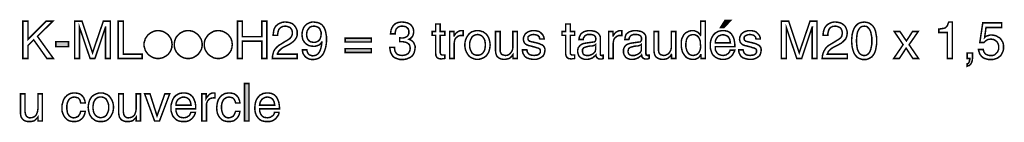
# Model space of a CAD drawing. Extents: x -2.9 to 2.89, y -4.33 to 4.33.
# Drawn here: x -0.03 to 1.95, y -1.82 to -1.61 of the extents above; entities that cross this region are included whole.
import ezdxf

# ---------------------------------------------------------------- set-up
doc = ezdxf.new("R2010")
doc.units = 0
doc.header["$LTSCALE"] = 0.000394
doc.layers.add('PLAN_1', color=7, linetype='CONTINUOUS')

msp = doc.modelspace()

# ---------------------------------------------------------------- linework, layer by layer
at = {"layer": 'PLAN_1', "linetype": 'CONTINUOUS', "const_width": 0.003}
for points in [[(-0.010433, -1.692472), (-0.020705, -1.692472), (-0.020705, -1.617858), (-0.010433, -1.617858), (-0.010433, -1.654087), (0.025795, -1.617858), (0.039311, -1.617858), (0.008492, -1.648138), (0.040394, -1.692472), (0.027417, -1.692472), (0.000921, -1.655165), (-0.010433, -1.66652), (-0.010433, -1.692472)], [(0.144744, -1.692472), (0.144744, -1.648677), (0.144744, -1.647598), (0.144744, -1.645433), (0.144744, -1.643272), (0.144744, -1.64111), (0.144744, -1.638406), (0.145287, -1.635701), (0.145287, -1.632457), (0.145287, -1.629756), (0.144744, -1.629756), (0.123657, -1.692472), (0.113925, -1.692472), (0.092839, -1.630295), (0.092839, -1.632457), (0.092839, -1.635701), (0.092839, -1.638406), (0.092839, -1.64111), (0.092839, -1.643811), (0.092839, -1.645433), (0.092839, -1.647598), (0.092839, -1.648677), (0.092839, -1.692472), (0.083106, -1.692472), (0.083106, -1.617858), (0.097705, -1.617858), (0.118791, -1.681118), (0.140421, -1.617858), (0.154476, -1.617858), (0.154476, -1.692472), (0.144744, -1.692472)], [(0.180429, -1.683823), (0.21828, -1.683823), (0.21828, -1.692472), (0.170157, -1.692472), (0.170157, -1.617858), (0.180429, -1.617858), (0.180429, -1.683823)], [(0.457803, -1.617858), (0.468075, -1.617858), (0.468075, -1.692472), (0.457803, -1.692472), (0.457803, -1.65787), (0.418874, -1.65787), (0.418874, -1.692472), (0.409142, -1.692472), (0.409142, -1.617858), (0.418874, -1.617858), (0.418874, -1.648677), (0.457803, -1.648677), (0.457803, -1.617858)], [(1.346154, -1.692472), (1.3375, -1.692472), (1.3375, -1.684906), (1.336961, -1.684906), (1.335339, -1.687606), (1.333717, -1.689772), (1.332094, -1.691394), (1.329933, -1.692472), (1.327768, -1.693555), (1.325606, -1.694094), (1.323445, -1.694094), (1.321823, -1.694094), (1.318579, -1.694094), (1.315335, -1.693555), (1.31263, -1.692472), (1.309925, -1.691394), (1.307764, -1.689772), (1.306142, -1.68815), (1.30452, -1.685984), (1.302898, -1.683823), (1.300193, -1.678957), (1.299114, -1.674091), (1.298031, -1.668685), (1.298031, -1.663819), (1.298031, -1.658409), (1.299114, -1.653004), (1.301276, -1.648677), (1.303437, -1.644354), (1.306681, -1.64111), (1.311008, -1.638945), (1.313169, -1.637866), (1.315335, -1.637323), (1.318035, -1.636783), (1.320201, -1.636783), (1.323984, -1.636783), (1.326689, -1.637866), (1.32939, -1.638945), (1.331555, -1.640028), (1.333177, -1.64165), (1.334799, -1.643272), (1.335878, -1.644894), (1.336421, -1.645976), (1.336961, -1.645433), (1.336961, -1.617858), (1.346154, -1.617858), (1.346154, -1.692472)], [(1.383461, -1.630835), (1.376433, -1.630835), (1.385622, -1.616236), (1.396976, -1.616236), (1.383461, -1.630835)], [(1.560264, -1.692472), (1.560264, -1.648677), (1.560264, -1.647598), (1.560264, -1.645433), (1.560264, -1.643272), (1.560264, -1.64111), (1.560264, -1.638406), (1.560264, -1.635701), (1.560264, -1.632457), (1.560807, -1.629756), (1.560264, -1.629756), (1.539177, -1.692472), (1.529445, -1.692472), (1.508358, -1.630295), (1.508358, -1.632457), (1.508358, -1.635701), (1.508358, -1.638406), (1.508358, -1.64111), (1.508358, -1.643811), (1.508358, -1.645433), (1.508358, -1.647598), (1.508358, -1.648677), (1.508358, -1.692472), (1.498626, -1.692472), (1.498626, -1.617858), (1.513224, -1.617858), (1.534311, -1.681118), (1.555941, -1.617858), (1.569996, -1.617858), (1.569996, -1.692472), (1.560264, -1.692472)], [(0.278295, -1.664358), (0.277756, -1.667602), (0.277756, -1.670307), (0.276673, -1.673008), (0.276134, -1.675713), (0.273429, -1.680039), (0.270185, -1.684362), (0.265858, -1.687606), (0.260992, -1.690311), (0.258291, -1.691394), (0.255587, -1.691933), (0.252882, -1.692472), (0.250181, -1.692472), (0.247476, -1.692472), (0.244772, -1.691933), (0.242067, -1.691394), (0.239366, -1.690311), (0.2345, -1.687606), (0.230173, -1.684362), (0.226929, -1.680039), (0.224224, -1.675713), (0.223685, -1.673008), (0.222602, -1.670307), (0.222063, -1.667602), (0.222063, -1.664358), (0.222063, -1.661654), (0.222602, -1.658953), (0.223685, -1.656248), (0.224224, -1.653543), (0.226929, -1.64922), (0.230173, -1.644894), (0.2345, -1.64165), (0.239366, -1.638945), (0.242067, -1.637866), (0.244772, -1.637323), (0.247476, -1.636783), (0.250181, -1.636783), (0.252882, -1.636783), (0.255587, -1.637323), (0.258291, -1.637866), (0.260992, -1.638945), (0.265858, -1.64165), (0.270185, -1.644894), (0.273429, -1.64922), (0.276134, -1.653543), (0.276673, -1.656248), (0.277756, -1.658953), (0.277756, -1.661654), (0.278295, -1.664358)], [(0.338311, -1.664358), (0.338311, -1.667602), (0.337772, -1.670307), (0.337228, -1.673008), (0.33615, -1.675713), (0.333445, -1.680039), (0.330201, -1.684362), (0.325874, -1.687606), (0.321551, -1.690311), (0.318846, -1.691394), (0.316142, -1.691933), (0.313441, -1.692472), (0.310197, -1.692472), (0.307492, -1.692472), (0.304787, -1.691933), (0.302087, -1.691394), (0.299382, -1.690311), (0.294516, -1.687606), (0.290732, -1.684362), (0.286945, -1.680039), (0.284783, -1.675713), (0.283701, -1.673008), (0.283161, -1.670307), (0.282622, -1.667602), (0.282622, -1.664358), (0.282622, -1.661654), (0.283161, -1.658953), (0.283701, -1.656248), (0.284783, -1.653543), (0.286945, -1.64922), (0.290732, -1.644894), (0.294516, -1.64165), (0.299382, -1.638945), (0.302087, -1.637866), (0.304787, -1.637323), (0.307492, -1.636783), (0.310197, -1.636783), (0.313441, -1.636783), (0.316142, -1.637323), (0.318846, -1.637866), (0.321551, -1.638945), (0.325874, -1.64165), (0.330201, -1.644894), (0.333445, -1.64922), (0.33615, -1.653543), (0.337228, -1.656248), (0.337772, -1.658953), (0.338311, -1.661654), (0.338311, -1.664358)], [(0.39887, -1.664358), (0.398327, -1.667602), (0.398327, -1.670307), (0.397248, -1.673008), (0.396705, -1.675713), (0.394004, -1.680039), (0.39076, -1.684362), (0.386433, -1.687606), (0.381567, -1.690311), (0.378862, -1.691394), (0.376157, -1.691933), (0.373457, -1.692472), (0.370752, -1.692472), (0.368047, -1.692472), (0.364803, -1.691933), (0.362102, -1.691394), (0.359937, -1.690311), (0.355071, -1.687606), (0.350748, -1.684362), (0.347504, -1.680039), (0.344799, -1.675713), (0.343717, -1.673008), (0.343177, -1.670307), (0.342638, -1.667602), (0.342638, -1.664358), (0.342638, -1.661654), (0.343177, -1.658953), (0.343717, -1.656248), (0.344799, -1.653543), (0.347504, -1.64922), (0.350748, -1.644894), (0.355071, -1.64165), (0.359937, -1.638945), (0.362102, -1.637866), (0.364803, -1.637323), (0.368047, -1.636783), (0.370752, -1.636783), (0.373457, -1.636783), (0.376157, -1.637323), (0.378862, -1.637866), (0.381567, -1.638945), (0.386433, -1.64165), (0.39076, -1.644894), (0.394004, -1.64922), (0.396705, -1.653543), (0.397248, -1.656248), (0.398327, -1.658953), (0.398327, -1.661654), (0.39887, -1.664358)], [(0.480512, -1.645976), (0.481051, -1.64165), (0.481594, -1.637866), (0.482134, -1.634622), (0.483756, -1.631378), (0.484839, -1.629213), (0.486461, -1.627051), (0.488622, -1.625429), (0.490244, -1.623807), (0.494571, -1.621646), (0.498894, -1.620024), (0.502681, -1.61948), (0.505925, -1.61948), (0.510791, -1.620024), (0.515114, -1.621102), (0.518902, -1.622724), (0.522146, -1.625429), (0.52485, -1.628673), (0.527012, -1.632457), (0.528634, -1.636783), (0.528634, -1.64111), (0.528634, -1.645976), (0.527551, -1.64976), (0.52539, -1.653543), (0.523228, -1.656248), (0.520524, -1.658953), (0.516736, -1.661654), (0.513492, -1.663819), (0.509169, -1.66598), (0.501598, -1.669764), (0.498354, -1.671929), (0.49565, -1.674091), (0.493488, -1.676252), (0.491866, -1.677874), (0.490783, -1.680039), (0.489705, -1.681661), (0.489161, -1.68274), (0.489161, -1.683823), (0.528634, -1.683823), (0.528634, -1.692472), (0.47889, -1.692472), (0.479429, -1.687067), (0.480512, -1.68274), (0.481594, -1.678417), (0.483756, -1.67463), (0.486461, -1.671386), (0.489161, -1.668685), (0.492406, -1.66598), (0.496193, -1.663819), (0.505382, -1.65787), (0.508626, -1.656248), (0.510791, -1.654626), (0.513492, -1.653004), (0.515114, -1.651382), (0.516736, -1.64922), (0.517819, -1.647055), (0.518902, -1.644354), (0.518902, -1.64111), (0.518902, -1.638945), (0.518358, -1.636244), (0.51728, -1.634079), (0.515657, -1.631917), (0.514035, -1.630295), (0.511331, -1.629213), (0.508087, -1.628134), (0.504843, -1.627591), (0.502138, -1.628134), (0.499976, -1.628134), (0.498354, -1.629213), (0.496732, -1.629756), (0.494028, -1.631917), (0.491866, -1.634622), (0.490783, -1.637866), (0.490244, -1.640567), (0.489705, -1.643272), (0.489705, -1.645976), (0.480512, -1.645976)], [(0.538366, -1.644354), (0.538906, -1.639488), (0.539988, -1.635161), (0.54161, -1.630835), (0.544315, -1.627051), (0.547559, -1.623807), (0.551882, -1.621646), (0.554047, -1.620563), (0.556209, -1.620024), (0.558913, -1.61948), (0.561614, -1.61948), (0.565941, -1.620024), (0.569724, -1.620563), (0.572969, -1.621646), (0.575673, -1.623268), (0.578378, -1.62489), (0.58, -1.627051), (0.582161, -1.629756), (0.583244, -1.631917), (0.585406, -1.637323), (0.586488, -1.643272), (0.587567, -1.648677), (0.587567, -1.653543), (0.587567, -1.657331), (0.587028, -1.663276), (0.585945, -1.669764), (0.583783, -1.676795), (0.582161, -1.680579), (0.580539, -1.683823), (0.578378, -1.686528), (0.575673, -1.689228), (0.572969, -1.691394), (0.569185, -1.693016), (0.565402, -1.694094), (0.561075, -1.694638), (0.557831, -1.694638), (0.555126, -1.694094), (0.552425, -1.693555), (0.55026, -1.692472), (0.546476, -1.690311), (0.543772, -1.687606), (0.54161, -1.684362), (0.539988, -1.681118), (0.539449, -1.677874), (0.539449, -1.675173), (0.548098, -1.675173), (0.548638, -1.677874), (0.549181, -1.680039), (0.55026, -1.682201), (0.551882, -1.683823), (0.553504, -1.685445), (0.555669, -1.685984), (0.557831, -1.687067), (0.560535, -1.687067), (0.564319, -1.686528), (0.567563, -1.685445), (0.570268, -1.683283), (0.572429, -1.680579), (0.574591, -1.676795), (0.576213, -1.671929), (0.577295, -1.66652), (0.578378, -1.659492), (0.577835, -1.659492), (0.576756, -1.661654), (0.575134, -1.663276), (0.573512, -1.664898), (0.571346, -1.66598), (0.568646, -1.667063), (0.56648, -1.667602), (0.56378, -1.668142), (0.561614, -1.668142), (0.556209, -1.667602), (0.551882, -1.66652), (0.548098, -1.664358), (0.544854, -1.661654), (0.54215, -1.658409), (0.539988, -1.654626), (0.538906, -1.64976), (0.538366, -1.644354)], [(0.576756, -1.643272), (0.576756, -1.640028), (0.575673, -1.637323), (0.574591, -1.634622), (0.573512, -1.632457), (0.571346, -1.630295), (0.568646, -1.629213), (0.565402, -1.628134), (0.562157, -1.627591), (0.558913, -1.628134), (0.556209, -1.628673), (0.553504, -1.630295), (0.551882, -1.632457), (0.55026, -1.634622), (0.548638, -1.637323), (0.548098, -1.640567), (0.547559, -1.644354), (0.548098, -1.648677), (0.549181, -1.652465), (0.550803, -1.655165), (0.552965, -1.657331), (0.555126, -1.658953), (0.557831, -1.659492), (0.560535, -1.660031), (0.562697, -1.660031), (0.564858, -1.660031), (0.567024, -1.659492), (0.569185, -1.658409), (0.571346, -1.657331), (0.573512, -1.655165), (0.575134, -1.651921), (0.576213, -1.648138), (0.576756, -1.643272)], [(0.734094, -1.650843), (0.734634, -1.650843), (0.735177, -1.651382), (0.735717, -1.651382), (0.736256, -1.651382), (0.736799, -1.651382), (0.737339, -1.651382), (0.737878, -1.651382), (0.738421, -1.651382), (0.741122, -1.651382), (0.743827, -1.650843), (0.745988, -1.64976), (0.748154, -1.648677), (0.750315, -1.647055), (0.751398, -1.644894), (0.752476, -1.642189), (0.752476, -1.639488), (0.752476, -1.637323), (0.751937, -1.635701), (0.751398, -1.633539), (0.749776, -1.631917), (0.748154, -1.630295), (0.745988, -1.628673), (0.742744, -1.628134), (0.738961, -1.627591), (0.734634, -1.628134), (0.73139, -1.629213), (0.729228, -1.631378), (0.727067, -1.633539), (0.725984, -1.636244), (0.725445, -1.638945), (0.724902, -1.64111), (0.724902, -1.643272), (0.715713, -1.643272), (0.716252, -1.639488), (0.716791, -1.635161), (0.718413, -1.631378), (0.720579, -1.627591), (0.721657, -1.625969), (0.723823, -1.624346), (0.725445, -1.622724), (0.727606, -1.621646), (0.730311, -1.620563), (0.733012, -1.620024), (0.736256, -1.61948), (0.7395, -1.61948), (0.744366, -1.620024), (0.749232, -1.621102), (0.75302, -1.622724), (0.756264, -1.62489), (0.758425, -1.627591), (0.760587, -1.630835), (0.761669, -1.634622), (0.762209, -1.638945), (0.761669, -1.642189), (0.76113, -1.644894), (0.760047, -1.647598), (0.758965, -1.64922), (0.757343, -1.650843), (0.75572, -1.652465), (0.754098, -1.653004), (0.752476, -1.654087), (0.755181, -1.655165), (0.757343, -1.656248), (0.759508, -1.65787), (0.761669, -1.660031), (0.762752, -1.662197), (0.763831, -1.664898), (0.764913, -1.667602), (0.764913, -1.671386), (0.764374, -1.675713), (0.763291, -1.680039), (0.761669, -1.683823), (0.758965, -1.687606), (0.755181, -1.690311), (0.750315, -1.692472), (0.748154, -1.693555), (0.744909, -1.694094), (0.741665, -1.694638), (0.738421, -1.694638), (0.736799, -1.694638), (0.734634, -1.694638), (0.733012, -1.694094), (0.73085, -1.693555), (0.729228, -1.693016), (0.728146, -1.692472), (0.726524, -1.691933), (0.724902, -1.691394), (0.722201, -1.689772), (0.720035, -1.687606), (0.718413, -1.684906), (0.716791, -1.682201), (0.715713, -1.679496), (0.715169, -1.676795), (0.71463, -1.673551), (0.714091, -1.670307), (0.723823, -1.670307), (0.723823, -1.673008), (0.724362, -1.675713), (0.724902, -1.678417), (0.726524, -1.681118), (0.728146, -1.683283), (0.73085, -1.684906), (0.734634, -1.685984), (0.738961, -1.686528), (0.742744, -1.685984), (0.745449, -1.685445), (0.748154, -1.684362), (0.750854, -1.68274), (0.752476, -1.680579), (0.754098, -1.677874), (0.754642, -1.675173), (0.755181, -1.672469), (0.754642, -1.668142), (0.753559, -1.664898), (0.751398, -1.662736), (0.748693, -1.661114), (0.745988, -1.660031), (0.743287, -1.659492), (0.740583, -1.658953), (0.737878, -1.658953), (0.737339, -1.658953), (0.736799, -1.658953), (0.736256, -1.658953), (0.735717, -1.658953), (0.735177, -1.658953), (0.734634, -1.658953), (0.734094, -1.658953), (0.734094, -1.650843)], [(0.815197, -1.645976), (0.815197, -1.681118), (0.81574, -1.68274), (0.81628, -1.683823), (0.816819, -1.684362), (0.817362, -1.684906), (0.818441, -1.685445), (0.819524, -1.685445), (0.820063, -1.685445), (0.821146, -1.685445), (0.82439, -1.685445), (0.82439, -1.692472), (0.822768, -1.693016), (0.821685, -1.693016), (0.820606, -1.693016), (0.820063, -1.693016), (0.818984, -1.693016), (0.818441, -1.693555), (0.817902, -1.693555), (0.817362, -1.693555), (0.814118, -1.693016), (0.811953, -1.692472), (0.809791, -1.691394), (0.808169, -1.689772), (0.80763, -1.68815), (0.806547, -1.686528), (0.806547, -1.684362), (0.806008, -1.681661), (0.806008, -1.645976), (0.798976, -1.645976), (0.798976, -1.638406), (0.806008, -1.638406), (0.806008, -1.623268), (0.815197, -1.623268), (0.815197, -1.638406), (0.82439, -1.638406), (0.82439, -1.645976), (0.815197, -1.645976)], [(0.843315, -1.692472), (0.834122, -1.692472), (0.834122, -1.638406), (0.842772, -1.638406), (0.842772, -1.647055), (0.843315, -1.647055), (0.844394, -1.644894), (0.846016, -1.642732), (0.847638, -1.64111), (0.849803, -1.639488), (0.851425, -1.638406), (0.853587, -1.637323), (0.856291, -1.636783), (0.858453, -1.636783), (0.858992, -1.636783), (0.859535, -1.636783), (0.860075, -1.636783), (0.860614, -1.636783), (0.861157, -1.636783), (0.861157, -1.646516), (0.85737, -1.646516), (0.854669, -1.646516), (0.851425, -1.647598), (0.84926, -1.64922), (0.847098, -1.650843), (0.845476, -1.653004), (0.844394, -1.655165), (0.843854, -1.65787), (0.843315, -1.661114), (0.843315, -1.692472)], [(0.889811, -1.636783), (0.893055, -1.636783), (0.89576, -1.637323), (0.898465, -1.638406), (0.901165, -1.638945), (0.903331, -1.640567), (0.905492, -1.642189), (0.907654, -1.643811), (0.909276, -1.645976), (0.91198, -1.650299), (0.913602, -1.655165), (0.914685, -1.660031), (0.915224, -1.665441), (0.914685, -1.670846), (0.913602, -1.675713), (0.91198, -1.680579), (0.909276, -1.684906), (0.907654, -1.687067), (0.905492, -1.688689), (0.903331, -1.690311), (0.901165, -1.691394), (0.898465, -1.692472), (0.89576, -1.693555), (0.893055, -1.694094), (0.889811, -1.694094), (0.886567, -1.694094), (0.883866, -1.693555), (0.881161, -1.692472), (0.878457, -1.691394), (0.876295, -1.690311), (0.874134, -1.688689), (0.872512, -1.687067), (0.87089, -1.684906), (0.868185, -1.680579), (0.866024, -1.675713), (0.864941, -1.670846), (0.864402, -1.665441), (0.864941, -1.660031), (0.866024, -1.655165), (0.868185, -1.650299), (0.87089, -1.645976), (0.872512, -1.643811), (0.874134, -1.642189), (0.876295, -1.640567), (0.878457, -1.638945), (0.881161, -1.638406), (0.883866, -1.637323), (0.886567, -1.636783), (0.889811, -1.636783)], [(0.961185, -1.692472), (0.961185, -1.684906), (0.961185, -1.684362), (0.959563, -1.686528), (0.957941, -1.688689), (0.956319, -1.690311), (0.954154, -1.691933), (0.951992, -1.693016), (0.949287, -1.693555), (0.946587, -1.694094), (0.943882, -1.694094), (0.940638, -1.694094), (0.937394, -1.693555), (0.934689, -1.692472), (0.931984, -1.69085), (0.929283, -1.688689), (0.927661, -1.685445), (0.926579, -1.681661), (0.926039, -1.677335), (0.926039, -1.638406), (0.935228, -1.638406), (0.935228, -1.674091), (0.935228, -1.677335), (0.935772, -1.680039), (0.93685, -1.682201), (0.937933, -1.683823), (0.939555, -1.684906), (0.94172, -1.685445), (0.943343, -1.685984), (0.945504, -1.686528), (0.949831, -1.685984), (0.953075, -1.684362), (0.955236, -1.68274), (0.957398, -1.680039), (0.95902, -1.677335), (0.960102, -1.67463), (0.960642, -1.671386), (0.960642, -1.668142), (0.960642, -1.638406), (0.969835, -1.638406), (0.969835, -1.692472), (0.961185, -1.692472)], [(1.014713, -1.653543), (1.014169, -1.652465), (1.014169, -1.650843), (1.01363, -1.64922), (1.012547, -1.648138), (1.010925, -1.646516), (1.008224, -1.645433), (1.00552, -1.644894), (1.001736, -1.644354), (1.000114, -1.644894), (0.998492, -1.644894), (0.99687, -1.645433), (0.995248, -1.645976), (0.993626, -1.647055), (0.992004, -1.648138), (0.990921, -1.64976), (0.990921, -1.652465), (0.990921, -1.654087), (0.991461, -1.655165), (0.992004, -1.656248), (0.993083, -1.656787), (0.994165, -1.65787), (0.996327, -1.658409), (0.997949, -1.658953), (1.000654, -1.659492), (1.009846, -1.661654), (1.01363, -1.662736), (1.016874, -1.664358), (1.019579, -1.665441), (1.02174, -1.667063), (1.023362, -1.669224), (1.024445, -1.671386), (1.024984, -1.673551), (1.024984, -1.676252), (1.024445, -1.680039), (1.023362, -1.683823), (1.02174, -1.687067), (1.019035, -1.689228), (1.015791, -1.691394), (1.012008, -1.693016), (1.008224, -1.694094), (1.003358, -1.694094), (0.999571, -1.694094), (0.996327, -1.693555), (0.993626, -1.693016), (0.990921, -1.691933), (0.98876, -1.691394), (0.986594, -1.689772), (0.984972, -1.688689), (0.983894, -1.687067), (0.982272, -1.684362), (0.98065, -1.681118), (0.980106, -1.677874), (0.980106, -1.675173), (0.98876, -1.675173), (0.989299, -1.676795), (0.989299, -1.678957), (0.990382, -1.680579), (0.991461, -1.682201), (0.993083, -1.683823), (0.995787, -1.685445), (0.999031, -1.685984), (1.003358, -1.686528), (1.006059, -1.685984), (1.008224, -1.685984), (1.010386, -1.685445), (1.012008, -1.684362), (1.01363, -1.683283), (1.014713, -1.681661), (1.015791, -1.680039), (1.015791, -1.677874), (1.015791, -1.676252), (1.015252, -1.67463), (1.014713, -1.673551), (1.01363, -1.673008), (1.012008, -1.671929), (1.009846, -1.671386), (1.007681, -1.670846), (1.00498, -1.669764), (0.994705, -1.667063), (0.992004, -1.66652), (0.989299, -1.665441), (0.987138, -1.664358), (0.985516, -1.662736), (0.983894, -1.661114), (0.982811, -1.658953), (0.982272, -1.656787), (0.981728, -1.654087), (0.982272, -1.64976), (0.983894, -1.646516), (0.985516, -1.643272), (0.988217, -1.64111), (0.991461, -1.638945), (0.994705, -1.637866), (0.998492, -1.636783), (1.002276, -1.636783), (1.006059, -1.636783), (1.008764, -1.637323), (1.011469, -1.637866), (1.014169, -1.638945), (1.017413, -1.64165), (1.020118, -1.644354), (1.02174, -1.647055), (1.022823, -1.64976), (1.023362, -1.652465), (1.023362, -1.653543), (1.014713, -1.653543)], [(1.075807, -1.645976), (1.075807, -1.681118), (1.075807, -1.68274), (1.07635, -1.683823), (1.07689, -1.684362), (1.077972, -1.684906), (1.078512, -1.685445), (1.079594, -1.685445), (1.080673, -1.685445), (1.081217, -1.685445), (1.084461, -1.685445), (1.084461, -1.692472), (1.083378, -1.693016), (1.082299, -1.693016), (1.081217, -1.693016), (1.080134, -1.693016), (1.079594, -1.693016), (1.078512, -1.693555), (1.077972, -1.693555), (1.074728, -1.693016), (1.072024, -1.692472), (1.070402, -1.691394), (1.06878, -1.689772), (1.067697, -1.68815), (1.067157, -1.686528), (1.066618, -1.684362), (1.066618, -1.681661), (1.066618, -1.645976), (1.059047, -1.645976), (1.059047, -1.638406), (1.066618, -1.638406), (1.066618, -1.623268), (1.075807, -1.623268), (1.075807, -1.638406), (1.084461, -1.638406), (1.084461, -1.645976), (1.075807, -1.645976)], [(1.09311, -1.654626), (1.093654, -1.650299), (1.095276, -1.646516), (1.096898, -1.643272), (1.099598, -1.64111), (1.102843, -1.638945), (1.10663, -1.637866), (1.110953, -1.636783), (1.115819, -1.636783), (1.117984, -1.636783), (1.120685, -1.637323), (1.123929, -1.637866), (1.127173, -1.638945), (1.130417, -1.64111), (1.133122, -1.643811), (1.134205, -1.645433), (1.135283, -1.647055), (1.135827, -1.64922), (1.135827, -1.651921), (1.135827, -1.683283), (1.135827, -1.683823), (1.135827, -1.684906), (1.136366, -1.685445), (1.136906, -1.685445), (1.136906, -1.685984), (1.137449, -1.685984), (1.137988, -1.686528), (1.139071, -1.686528), (1.13961, -1.686528), (1.14015, -1.686528), (1.140693, -1.685984), (1.141232, -1.685984), (1.141772, -1.685984), (1.141772, -1.692472), (1.141232, -1.693016), (1.140693, -1.693016), (1.14015, -1.693016), (1.13961, -1.693555), (1.139071, -1.693555), (1.138528, -1.693555), (1.137449, -1.693555), (1.136906, -1.693555), (1.134205, -1.693555), (1.132039, -1.693016), (1.130417, -1.691933), (1.129339, -1.69085), (1.128256, -1.689772), (1.127717, -1.688689), (1.127173, -1.687067), (1.127173, -1.685445), (1.125551, -1.687067), (1.123929, -1.68815), (1.122307, -1.689772), (1.120146, -1.691394), (1.117441, -1.692472), (1.11474, -1.693555), (1.111496, -1.694094), (1.107709, -1.694094), (1.103925, -1.694094), (1.100681, -1.693016), (1.097976, -1.691933), (1.095276, -1.689772), (1.09311, -1.687606), (1.092031, -1.684906), (1.090949, -1.681661), (1.090409, -1.678417), (1.090409, -1.676795), (1.090949, -1.674091), (1.091488, -1.671386), (1.09311, -1.669224), (1.095276, -1.66652), (1.097976, -1.664358), (1.101764, -1.662736), (1.107169, -1.661654), (1.122307, -1.659492), (1.12285, -1.659492), (1.123929, -1.659492), (1.124472, -1.658953), (1.125551, -1.658409), (1.126094, -1.657331), (1.126634, -1.656248), (1.126634, -1.655165), (1.127173, -1.653004), (1.126634, -1.650843), (1.126094, -1.64922), (1.125012, -1.647598), (1.123929, -1.646516), (1.121768, -1.645433), (1.119606, -1.644894), (1.116902, -1.644354), (1.114197, -1.644354), (1.110413, -1.644354), (1.107709, -1.645433), (1.105547, -1.646516), (1.104465, -1.648138), (1.103386, -1.64976), (1.102303, -1.651382), (1.101764, -1.653004), (1.101764, -1.654626), (1.09311, -1.654626)], [(1.16178, -1.692472), (1.152587, -1.692472), (1.152587, -1.638406), (1.161236, -1.638406), (1.161236, -1.647055), (1.16178, -1.647055), (1.162858, -1.644894), (1.16448, -1.642732), (1.166102, -1.64111), (1.167724, -1.639488), (1.16989, -1.638406), (1.172051, -1.637323), (1.174213, -1.636783), (1.176917, -1.636783), (1.177457, -1.636783), (1.178, -1.636783), (1.178539, -1.636783), (1.179079, -1.636783), (1.179079, -1.646516), (1.175835, -1.646516), (1.172591, -1.646516), (1.16989, -1.647598), (1.167724, -1.64922), (1.165563, -1.650843), (1.163941, -1.653004), (1.162858, -1.655165), (1.162319, -1.65787), (1.16178, -1.661114), (1.16178, -1.692472)], [(1.185028, -1.654626), (1.185567, -1.650299), (1.18665, -1.646516), (1.188272, -1.643272), (1.190976, -1.64111), (1.19422, -1.638945), (1.198004, -1.637866), (1.202331, -1.636783), (1.207197, -1.636783), (1.209358, -1.636783), (1.212063, -1.637323), (1.215307, -1.637866), (1.219091, -1.638945), (1.222335, -1.64111), (1.225039, -1.643811), (1.226122, -1.645433), (1.226661, -1.647055), (1.227201, -1.64922), (1.227201, -1.651921), (1.227201, -1.683283), (1.227744, -1.683823), (1.227744, -1.684906), (1.227744, -1.685445), (1.228283, -1.685445), (1.228823, -1.685984), (1.229366, -1.685984), (1.229906, -1.686528), (1.230445, -1.686528), (1.230988, -1.686528), (1.231528, -1.686528), (1.232067, -1.686528), (1.232067, -1.685984), (1.23261, -1.685984), (1.23315, -1.685984), (1.233689, -1.685984), (1.233689, -1.692472), (1.23315, -1.693016), (1.232067, -1.693016), (1.231528, -1.693016), (1.230988, -1.693555), (1.230445, -1.693555), (1.229906, -1.693555), (1.229366, -1.693555), (1.228283, -1.693555), (1.225579, -1.693555), (1.223417, -1.693016), (1.221795, -1.691933), (1.220713, -1.69085), (1.21963, -1.689772), (1.219091, -1.688689), (1.219091, -1.687067), (1.218551, -1.685445), (1.217469, -1.687067), (1.215846, -1.68815), (1.213685, -1.689772), (1.21152, -1.691394), (1.208819, -1.692472), (1.206114, -1.693555), (1.20287, -1.694094), (1.199087, -1.694094), (1.195299, -1.694094), (1.192055, -1.693016), (1.189354, -1.691933), (1.18665, -1.689772), (1.185028, -1.687606), (1.183406, -1.684906), (1.182323, -1.681661), (1.182323, -1.678417), (1.182323, -1.676795), (1.182323, -1.674091), (1.183406, -1.671386), (1.184488, -1.669224), (1.18665, -1.66652), (1.189354, -1.664358), (1.193677, -1.662736), (1.198543, -1.661654), (1.213685, -1.659492), (1.214764, -1.659492), (1.215307, -1.659492), (1.216386, -1.658953), (1.216929, -1.658409), (1.217469, -1.657331), (1.218008, -1.656248), (1.218551, -1.655165), (1.218551, -1.653004), (1.218551, -1.650843), (1.217469, -1.64922), (1.216929, -1.647598), (1.215307, -1.646516), (1.213685, -1.645433), (1.21152, -1.644894), (1.208819, -1.644354), (1.205575, -1.644354), (1.202331, -1.644354), (1.199626, -1.645433), (1.197465, -1.646516), (1.195843, -1.648138), (1.19476, -1.64976), (1.193677, -1.651382), (1.193677, -1.653004), (1.193138, -1.654626), (1.185028, -1.654626)], [(1.278567, -1.692472), (1.278567, -1.684906), (1.278028, -1.684362), (1.276945, -1.686528), (1.275323, -1.688689), (1.273161, -1.690311), (1.271539, -1.691933), (1.269374, -1.693016), (1.266673, -1.693555), (1.263969, -1.694094), (1.260724, -1.694094), (1.25802, -1.694094), (1.254776, -1.693555), (1.252075, -1.692472), (1.24937, -1.69085), (1.246665, -1.688689), (1.245043, -1.685445), (1.243965, -1.681661), (1.243421, -1.677335), (1.243421, -1.638406), (1.252614, -1.638406), (1.252614, -1.674091), (1.252614, -1.677335), (1.253154, -1.680039), (1.254236, -1.682201), (1.255319, -1.683823), (1.256941, -1.684906), (1.258563, -1.685445), (1.260724, -1.685984), (1.262886, -1.686528), (1.266673, -1.685984), (1.269917, -1.684362), (1.272618, -1.68274), (1.274783, -1.680039), (1.276406, -1.677335), (1.277484, -1.67463), (1.278028, -1.671386), (1.278028, -1.668142), (1.278028, -1.638406), (1.287217, -1.638406), (1.287217, -1.692472), (1.278567, -1.692472)], [(1.405087, -1.675713), (1.404547, -1.676795), (1.404547, -1.678417), (1.403465, -1.680039), (1.402386, -1.682201), (1.401303, -1.684362), (1.399681, -1.686528), (1.39752, -1.688689), (1.395354, -1.690311), (1.394276, -1.691394), (1.393193, -1.691933), (1.391571, -1.692472), (1.390488, -1.693016), (1.388327, -1.693555), (1.386165, -1.694094), (1.383461, -1.694094), (1.380756, -1.694094), (1.377512, -1.694094), (1.37535, -1.693555), (1.372646, -1.693016), (1.370484, -1.691933), (1.368323, -1.69085), (1.366157, -1.689772), (1.364535, -1.68815), (1.362374, -1.686528), (1.359669, -1.68274), (1.358047, -1.677874), (1.356425, -1.672469), (1.356425, -1.667063), (1.356425, -1.660575), (1.357508, -1.655165), (1.359669, -1.64976), (1.362374, -1.645433), (1.363996, -1.643811), (1.366157, -1.64165), (1.368323, -1.640567), (1.370484, -1.638945), (1.373189, -1.637866), (1.37589, -1.637323), (1.379134, -1.636783), (1.382378, -1.636783), (1.385083, -1.636783), (1.387787, -1.637323), (1.390488, -1.637866), (1.392654, -1.638945), (1.394815, -1.640028), (1.396437, -1.64165), (1.398598, -1.643272), (1.399681, -1.645433), (1.402386, -1.64976), (1.404008, -1.655165), (1.405087, -1.661654), (1.40563, -1.668685), (1.366157, -1.668685), (1.366157, -1.672469), (1.366701, -1.676252), (1.368323, -1.678957), (1.369945, -1.681661), (1.372106, -1.683823), (1.374811, -1.684906), (1.378055, -1.685984), (1.381839, -1.686528), (1.385083, -1.685984), (1.387787, -1.685445), (1.389949, -1.683823), (1.39211, -1.68274), (1.393732, -1.680579), (1.394815, -1.678957), (1.395354, -1.677335), (1.395898, -1.675713), (1.405087, -1.675713)], [(1.447803, -1.653543), (1.44726, -1.652465), (1.44726, -1.650843), (1.44672, -1.64922), (1.445638, -1.648138), (1.444016, -1.646516), (1.441315, -1.645433), (1.43861, -1.644894), (1.434827, -1.644354), (1.433205, -1.644894), (1.431583, -1.644894), (1.429961, -1.645433), (1.428339, -1.645976), (1.426717, -1.647055), (1.425094, -1.648138), (1.424012, -1.64976), (1.424012, -1.652465), (1.424012, -1.654087), (1.424551, -1.655165), (1.425094, -1.656248), (1.426173, -1.656787), (1.427256, -1.65787), (1.429417, -1.658409), (1.431039, -1.658953), (1.433744, -1.659492), (1.442937, -1.661654), (1.44672, -1.662736), (1.449965, -1.664358), (1.452669, -1.665441), (1.454831, -1.667063), (1.456453, -1.669224), (1.457535, -1.671386), (1.458075, -1.673551), (1.458075, -1.676252), (1.457535, -1.680039), (1.456453, -1.683823), (1.454831, -1.687067), (1.452126, -1.689228), (1.448882, -1.691394), (1.445098, -1.693016), (1.441315, -1.694094), (1.436449, -1.694094), (1.432661, -1.694094), (1.429417, -1.693555), (1.426717, -1.693016), (1.424012, -1.691933), (1.42185, -1.691394), (1.419685, -1.689772), (1.418063, -1.688689), (1.416984, -1.687067), (1.415362, -1.684362), (1.41374, -1.681118), (1.413197, -1.677874), (1.413197, -1.675173), (1.42185, -1.675173), (1.42239, -1.676795), (1.422929, -1.678957), (1.423472, -1.680579), (1.424551, -1.682201), (1.426173, -1.683823), (1.428878, -1.685445), (1.432122, -1.685984), (1.436449, -1.686528), (1.43915, -1.685984), (1.441315, -1.685984), (1.443476, -1.685445), (1.445098, -1.684362), (1.44672, -1.683283), (1.447803, -1.681661), (1.448882, -1.680039), (1.448882, -1.677874), (1.448882, -1.676252), (1.448343, -1.67463), (1.447803, -1.673551), (1.44672, -1.673008), (1.445098, -1.671929), (1.442937, -1.671386), (1.440772, -1.670846), (1.438071, -1.669764), (1.427795, -1.667063), (1.425094, -1.66652), (1.42239, -1.665441), (1.420228, -1.664358), (1.418606, -1.662736), (1.416984, -1.661114), (1.415902, -1.658953), (1.415362, -1.656787), (1.414819, -1.654087), (1.415362, -1.64976), (1.416984, -1.646516), (1.418606, -1.643272), (1.421307, -1.64111), (1.424551, -1.638945), (1.427795, -1.637866), (1.431583, -1.636783), (1.435366, -1.636783), (1.43915, -1.636783), (1.441854, -1.637323), (1.444559, -1.637866), (1.44726, -1.638945), (1.450504, -1.64165), (1.453209, -1.644354), (1.454831, -1.647055), (1.455913, -1.64976), (1.456453, -1.652465), (1.456453, -1.653543), (1.447803, -1.653543)], [(1.582433, -1.645976), (1.582433, -1.64165), (1.582972, -1.637866), (1.584055, -1.634622), (1.585138, -1.631378), (1.58676, -1.629213), (1.588382, -1.627051), (1.590004, -1.625429), (1.592165, -1.623807), (1.595949, -1.621646), (1.600276, -1.620024), (1.604059, -1.61948), (1.607303, -1.61948), (1.612169, -1.620024), (1.616496, -1.621102), (1.62028, -1.622724), (1.623524, -1.625429), (1.626768, -1.628673), (1.62839, -1.632457), (1.630012, -1.636783), (1.630555, -1.64111), (1.630012, -1.645976), (1.628933, -1.64976), (1.627311, -1.653543), (1.624606, -1.656248), (1.621902, -1.658953), (1.618657, -1.661654), (1.614874, -1.663819), (1.611091, -1.66598), (1.60352, -1.669764), (1.599736, -1.671929), (1.597031, -1.674091), (1.59487, -1.676252), (1.593248, -1.677874), (1.592165, -1.680039), (1.591626, -1.681661), (1.591083, -1.68274), (1.590543, -1.683823), (1.630555, -1.683823), (1.630555, -1.692472), (1.580272, -1.692472), (1.580811, -1.687067), (1.581894, -1.68274), (1.583516, -1.678417), (1.585677, -1.67463), (1.587839, -1.671386), (1.590543, -1.668685), (1.593787, -1.66598), (1.597571, -1.663819), (1.607303, -1.65787), (1.610008, -1.656248), (1.612713, -1.654626), (1.614874, -1.653004), (1.617035, -1.651382), (1.618657, -1.64922), (1.61974, -1.647055), (1.62028, -1.644354), (1.620823, -1.64111), (1.62028, -1.638945), (1.61974, -1.636244), (1.618657, -1.634079), (1.617579, -1.631917), (1.615413, -1.630295), (1.612713, -1.629213), (1.610008, -1.628134), (1.606224, -1.627591), (1.60352, -1.628134), (1.601358, -1.628134), (1.599736, -1.629213), (1.598114, -1.629756), (1.595409, -1.631917), (1.593787, -1.634622), (1.592705, -1.637866), (1.592165, -1.640567), (1.591626, -1.643272), (1.591626, -1.645976), (1.582433, -1.645976)], [(1.664618, -1.694638), (1.660835, -1.694638), (1.657591, -1.693555), (1.654346, -1.692472), (1.651642, -1.69085), (1.64948, -1.689228), (1.647315, -1.686528), (1.645693, -1.684362), (1.644071, -1.681661), (1.641909, -1.675713), (1.640287, -1.669224), (1.639748, -1.663276), (1.639205, -1.657331), (1.639748, -1.650843), (1.640287, -1.644894), (1.641909, -1.638406), (1.644071, -1.632457), (1.645693, -1.629756), (1.647315, -1.627591), (1.64948, -1.625429), (1.651642, -1.623268), (1.654346, -1.621646), (1.657591, -1.620563), (1.660835, -1.620024), (1.664618, -1.61948), (1.668402, -1.620024), (1.671646, -1.620563), (1.67435, -1.621646), (1.677055, -1.623268), (1.679756, -1.625429), (1.681921, -1.627591), (1.683543, -1.629756), (1.685165, -1.632457), (1.687327, -1.638406), (1.688409, -1.644894), (1.689488, -1.650843), (1.689488, -1.657331), (1.689488, -1.663276), (1.688409, -1.669224), (1.687327, -1.675713), (1.685165, -1.681661), (1.683543, -1.684362), (1.681921, -1.686528), (1.679756, -1.689228), (1.677055, -1.69085), (1.67435, -1.692472), (1.671646, -1.693555), (1.668402, -1.694638), (1.664618, -1.694638)], [(1.664618, -1.627591), (1.662457, -1.628134), (1.660835, -1.628134), (1.659213, -1.628673), (1.657591, -1.629756), (1.654886, -1.632457), (1.652724, -1.635701), (1.651102, -1.639488), (1.65002, -1.644894), (1.64948, -1.650299), (1.648937, -1.657331), (1.64948, -1.663819), (1.65002, -1.669224), (1.651102, -1.67463), (1.652724, -1.678417), (1.654886, -1.682201), (1.657591, -1.684362), (1.659213, -1.685445), (1.660835, -1.685984), (1.662457, -1.686528), (1.664618, -1.686528), (1.66624, -1.686528), (1.668402, -1.685984), (1.670024, -1.685445), (1.671106, -1.684362), (1.673811, -1.682201), (1.675972, -1.678417), (1.677594, -1.67463), (1.678677, -1.669224), (1.679756, -1.663819), (1.679756, -1.657331), (1.679756, -1.650299), (1.678677, -1.644894), (1.677594, -1.639488), (1.675972, -1.635701), (1.673811, -1.632457), (1.671106, -1.629756), (1.670024, -1.628673), (1.668402, -1.628134), (1.66624, -1.628134), (1.664618, -1.627591)], [(1.773295, -1.692472), (1.761941, -1.692472), (1.748425, -1.671929), (1.734906, -1.692472), (1.723551, -1.692472), (1.742476, -1.664898), (1.724634, -1.638406), (1.735988, -1.638406), (1.748965, -1.657331), (1.761402, -1.638406), (1.772756, -1.638406), (1.75437, -1.664898), (1.773295, -1.692472)], [(1.840882, -1.692472), (1.83115, -1.692472), (1.83115, -1.640567), (1.813846, -1.640567), (1.813846, -1.633539), (1.818173, -1.633), (1.821417, -1.632457), (1.824661, -1.631917), (1.827366, -1.630835), (1.828988, -1.629213), (1.83115, -1.626512), (1.832232, -1.623268), (1.833854, -1.61948), (1.840882, -1.61948), (1.840882, -1.692472)], [(1.905764, -1.650299), (1.906846, -1.64922), (1.907925, -1.648138), (1.909547, -1.647598), (1.911169, -1.647055), (1.913335, -1.646516), (1.914957, -1.645976), (1.917118, -1.645433), (1.919823, -1.645433), (1.92415, -1.645976), (1.928472, -1.647055), (1.93226, -1.64922), (1.936043, -1.651382), (1.939287, -1.655165), (1.941449, -1.658953), (1.942531, -1.661114), (1.943071, -1.663819), (1.943614, -1.66598), (1.943614, -1.668685), (1.943614, -1.672469), (1.943071, -1.676252), (1.941449, -1.680579), (1.939287, -1.684906), (1.937665, -1.687067), (1.935504, -1.688689), (1.933339, -1.690311), (1.931177, -1.691933), (1.927933, -1.693016), (1.924689, -1.694094), (1.921445, -1.694638), (1.917118, -1.694638), (1.913335, -1.694638), (1.909547, -1.693555), (1.905764, -1.692472), (1.90252, -1.69085), (1.899276, -1.68815), (1.896571, -1.684362), (1.895492, -1.682201), (1.894949, -1.680039), (1.89387, -1.677335), (1.893327, -1.67463), (1.903059, -1.67463), (1.903602, -1.677335), (1.904681, -1.680039), (1.906303, -1.682201), (1.907925, -1.683823), (1.910091, -1.684906), (1.912791, -1.685984), (1.915496, -1.686528), (1.91874, -1.686528), (1.921984, -1.686528), (1.925228, -1.685445), (1.927394, -1.683823), (1.929555, -1.681661), (1.931717, -1.679496), (1.932799, -1.676252), (1.933882, -1.673551), (1.933882, -1.669764), (1.933882, -1.66652), (1.932799, -1.663276), (1.931177, -1.660031), (1.929016, -1.65787), (1.92685, -1.656248), (1.92415, -1.654626), (1.920906, -1.654087), (1.917657, -1.653543), (1.915496, -1.654087), (1.913874, -1.654087), (1.912252, -1.654626), (1.910091, -1.655709), (1.908469, -1.656787), (1.906846, -1.65787), (1.905764, -1.658953), (1.904142, -1.660575), (1.896031, -1.660575), (1.90198, -1.621102), (1.939827, -1.621102), (1.939827, -1.630295), (1.908469, -1.630295), (1.905764, -1.650299)], [(0.677323, -1.659492), (0.624874, -1.659492), (0.624874, -1.651921), (0.677323, -1.651921), (0.677323, -1.659492)], [(0.889811, -1.685984), (0.892516, -1.685984), (0.894138, -1.685445), (0.896299, -1.684906), (0.897921, -1.683823), (0.900626, -1.681661), (0.902787, -1.678417), (0.904409, -1.675173), (0.904953, -1.671929), (0.905492, -1.668142), (0.905492, -1.665441), (0.905492, -1.662197), (0.904953, -1.658953), (0.904409, -1.655709), (0.902787, -1.652465), (0.900626, -1.64922), (0.897921, -1.647055), (0.896299, -1.645976), (0.894138, -1.645433), (0.892516, -1.644894), (0.889811, -1.644354), (0.88765, -1.644894), (0.885488, -1.645433), (0.883866, -1.645976), (0.881701, -1.647055), (0.879, -1.64922), (0.877378, -1.652465), (0.875756, -1.655709), (0.874673, -1.658953), (0.874134, -1.662197), (0.874134, -1.665441), (0.874134, -1.668142), (0.874673, -1.671929), (0.875756, -1.675173), (0.877378, -1.678417), (0.879, -1.681661), (0.881701, -1.683823), (0.883866, -1.684906), (0.885488, -1.685445), (0.88765, -1.685984), (0.889811, -1.685984)], [(1.321823, -1.686528), (1.323984, -1.685984), (1.326689, -1.685445), (1.32939, -1.684362), (1.331555, -1.68274), (1.333717, -1.680039), (1.335339, -1.676795), (1.336421, -1.673008), (1.336961, -1.668142), (1.336421, -1.664358), (1.336421, -1.660575), (1.335878, -1.656787), (1.334256, -1.653004), (1.332634, -1.64976), (1.329933, -1.647055), (1.328311, -1.646516), (1.326689, -1.645433), (1.324524, -1.644894), (1.322362, -1.644894), (1.319657, -1.644894), (1.317496, -1.645433), (1.315335, -1.645976), (1.313713, -1.647055), (1.311008, -1.64976), (1.309386, -1.652465), (1.308303, -1.655709), (1.307764, -1.658953), (1.307224, -1.662197), (1.307224, -1.665441), (1.307224, -1.669764), (1.308303, -1.673551), (1.309386, -1.677335), (1.311008, -1.680039), (1.31263, -1.68274), (1.315335, -1.684906), (1.318579, -1.685984), (1.321823, -1.686528)], [(1.396437, -1.661114), (1.395898, -1.65787), (1.395354, -1.655165), (1.394276, -1.652465), (1.392654, -1.64976), (1.390488, -1.647598), (1.387787, -1.646516), (1.385083, -1.645433), (1.381299, -1.644894), (1.378055, -1.645433), (1.37535, -1.646516), (1.372646, -1.647598), (1.370484, -1.64976), (1.368323, -1.652465), (1.36724, -1.655165), (1.366157, -1.65787), (1.366157, -1.661114), (1.396437, -1.661114)], [(0.070669, -1.658953), (0.04526, -1.658953), (0.04526, -1.668685), (0.070669, -1.668685), (0.070669, -1.658953)], [(0.677323, -1.680579), (0.624874, -1.680579), (0.624874, -1.673008), (0.677323, -1.673008), (0.677323, -1.680579)], [(1.126634, -1.664898), (1.126094, -1.665441), (1.125551, -1.665441), (1.124472, -1.66598), (1.12285, -1.66652), (1.121228, -1.667063), (1.118524, -1.667602), (1.11528, -1.667602), (1.111496, -1.668142), (1.109874, -1.668685), (1.107709, -1.669224), (1.106087, -1.669764), (1.103925, -1.670307), (1.102303, -1.671386), (1.10122, -1.673008), (1.100142, -1.67463), (1.100142, -1.677335), (1.100142, -1.679496), (1.100681, -1.681118), (1.10122, -1.68274), (1.102303, -1.684362), (1.103925, -1.685445), (1.105547, -1.685984), (1.107709, -1.686528), (1.109874, -1.686528), (1.113118, -1.686528), (1.116362, -1.685445), (1.119063, -1.684362), (1.121768, -1.68274), (1.12339, -1.681118), (1.125551, -1.678957), (1.126094, -1.676252), (1.126634, -1.674091), (1.126634, -1.664898)], [(1.218008, -1.664898), (1.217469, -1.665441), (1.216929, -1.665441), (1.215846, -1.66598), (1.214224, -1.66652), (1.212602, -1.667063), (1.209898, -1.667602), (1.207197, -1.667602), (1.203409, -1.668142), (1.201248, -1.668685), (1.199626, -1.669224), (1.197465, -1.669764), (1.195843, -1.670307), (1.19422, -1.671386), (1.192598, -1.673008), (1.192055, -1.67463), (1.191516, -1.677335), (1.191516, -1.679496), (1.192055, -1.681118), (1.192598, -1.68274), (1.193677, -1.684362), (1.195299, -1.685445), (1.196921, -1.685984), (1.199087, -1.686528), (1.201248, -1.686528), (1.204492, -1.686528), (1.207736, -1.685445), (1.210441, -1.684362), (1.213142, -1.68274), (1.215307, -1.681118), (1.216929, -1.678957), (1.218008, -1.676252), (1.218008, -1.674091), (1.218008, -1.664898)], [(1.870618, -1.681661), (1.881433, -1.681661), (1.881433, -1.691933), (1.880894, -1.696799), (1.879811, -1.700043), (1.878189, -1.703287), (1.876567, -1.704909), (1.874945, -1.706531), (1.872783, -1.707071), (1.871701, -1.707614), (1.870618, -1.708154), (1.870618, -1.703287), (1.871701, -1.702748), (1.873323, -1.702205), (1.873862, -1.701126), (1.874945, -1.699504), (1.875484, -1.697882), (1.875484, -1.69626), (1.876028, -1.694638), (1.876028, -1.692472), (1.870618, -1.692472), (1.870618, -1.681661)], [(0.43239, -1.817913), (0.423201, -1.817913), (0.423201, -1.74276), (0.43239, -1.74276), (0.43239, -1.817913)], [(0.009575, -1.817913), (0.009575, -1.809803), (0.007953, -1.811965), (0.006331, -1.813587), (0.004709, -1.815209), (0.003087, -1.816831), (0.000382, -1.817913), (-0.00178, -1.818453), (-0.004484, -1.818996), (-0.007728, -1.818996), (-0.010972, -1.818996), (-0.013677, -1.818453), (-0.016921, -1.817374), (-0.019622, -1.815752), (-0.021787, -1.813587), (-0.023949, -1.810343), (-0.025031, -1.806559), (-0.025571, -1.802232), (-0.025571, -1.763303), (-0.016378, -1.763303), (-0.016378, -1.799531), (-0.015839, -1.802232), (-0.015299, -1.804937), (-0.014217, -1.807098), (-0.013134, -1.80872), (-0.011512, -1.809803), (-0.00989, -1.810886), (-0.007728, -1.811425), (-0.005567, -1.811425), (-0.00178, -1.810886), (0.001465, -1.809803), (0.004165, -1.807642), (0.006331, -1.805476), (0.007409, -1.802232), (0.008492, -1.799531), (0.009031, -1.796287), (0.009575, -1.793043), (0.009575, -1.763303), (0.018224, -1.763303), (0.018224, -1.817913), (0.009575, -1.817913)], [(0.095, -1.781689), (0.094461, -1.778984), (0.093921, -1.776823), (0.092839, -1.774657), (0.091217, -1.773035), (0.089594, -1.771413), (0.087433, -1.770874), (0.085268, -1.770335), (0.082567, -1.769791), (0.07824, -1.770335), (0.074996, -1.771957), (0.072835, -1.773579), (0.070669, -1.77628), (0.069047, -1.779524), (0.067969, -1.783311), (0.067425, -1.786555), (0.067425, -1.790339), (0.067425, -1.794122), (0.067969, -1.797366), (0.068508, -1.801154), (0.07013, -1.804398), (0.071752, -1.807098), (0.074457, -1.809264), (0.076079, -1.810343), (0.077701, -1.810886), (0.079862, -1.811425), (0.082024, -1.811425), (0.084728, -1.810886), (0.08635, -1.810343), (0.088512, -1.809264), (0.090677, -1.808181), (0.091756, -1.80602), (0.093378, -1.803854), (0.094461, -1.801154), (0.095, -1.798449), (0.104193, -1.798449), (0.103654, -1.801693), (0.102571, -1.805476), (0.100949, -1.80872), (0.098787, -1.811965), (0.095543, -1.814669), (0.091756, -1.817374), (0.089594, -1.817913), (0.087433, -1.818453), (0.084728, -1.818996), (0.082024, -1.818996), (0.079323, -1.818996), (0.076618, -1.818453), (0.073913, -1.817913), (0.071752, -1.817374), (0.069591, -1.816291), (0.067425, -1.814669), (0.065803, -1.813047), (0.064181, -1.811425), (0.06148, -1.807642), (0.059315, -1.802776), (0.057693, -1.797909), (0.057693, -1.791961), (0.057693, -1.786012), (0.059315, -1.780067), (0.060937, -1.775201), (0.063642, -1.770335), (0.065803, -1.768713), (0.067425, -1.766547), (0.069591, -1.765469), (0.071752, -1.763846), (0.074457, -1.762764), (0.077157, -1.762224), (0.080402, -1.761681), (0.083646, -1.761681), (0.088512, -1.762224), (0.092839, -1.763303), (0.096083, -1.765469), (0.098787, -1.768169), (0.100949, -1.770874), (0.102571, -1.774657), (0.103654, -1.777902), (0.104193, -1.781689), (0.095, -1.781689)], [(0.135555, -1.761681), (0.138799, -1.761681), (0.1415, -1.762224), (0.144205, -1.763303), (0.146909, -1.764386), (0.149071, -1.765469), (0.151232, -1.767091), (0.152854, -1.768713), (0.154476, -1.770874), (0.157181, -1.775201), (0.159343, -1.780067), (0.160425, -1.784933), (0.160965, -1.790339), (0.160425, -1.795744), (0.159343, -1.80061), (0.157181, -1.805476), (0.154476, -1.809803), (0.152854, -1.811965), (0.151232, -1.813587), (0.149071, -1.815209), (0.146909, -1.816831), (0.144205, -1.817913), (0.1415, -1.818453), (0.138799, -1.818996), (0.135555, -1.818996), (0.132311, -1.818996), (0.129606, -1.818453), (0.126902, -1.817913), (0.124201, -1.816831), (0.122035, -1.815209), (0.119874, -1.813587), (0.117713, -1.811965), (0.116091, -1.809803), (0.113386, -1.805476), (0.111764, -1.80061), (0.110681, -1.795744), (0.110142, -1.790339), (0.110681, -1.784933), (0.111764, -1.780067), (0.113386, -1.775201), (0.116091, -1.770874), (0.117713, -1.768713), (0.119874, -1.767091), (0.122035, -1.765469), (0.124201, -1.764386), (0.126902, -1.763303), (0.129606, -1.762224), (0.132311, -1.761681), (0.135555, -1.761681)], [(0.135555, -1.811425), (0.137717, -1.810886), (0.139878, -1.810343), (0.1415, -1.809803), (0.143665, -1.80872), (0.146366, -1.806559), (0.147988, -1.803315), (0.14961, -1.800071), (0.150693, -1.796827), (0.151232, -1.793583), (0.151232, -1.790339), (0.151232, -1.787634), (0.150693, -1.78385), (0.14961, -1.780606), (0.147988, -1.777362), (0.146366, -1.774118), (0.143665, -1.771957), (0.1415, -1.770874), (0.139878, -1.770335), (0.137717, -1.769791), (0.135555, -1.769791), (0.13285, -1.769791), (0.131228, -1.770335), (0.129067, -1.770874), (0.127445, -1.771957), (0.12474, -1.774118), (0.122579, -1.777362), (0.120957, -1.780606), (0.120413, -1.78385), (0.119874, -1.787634), (0.119874, -1.790339), (0.119874, -1.793583), (0.120413, -1.796827), (0.120957, -1.800071), (0.122579, -1.803315), (0.12474, -1.806559), (0.127445, -1.80872), (0.129067, -1.809803), (0.131228, -1.810343), (0.13285, -1.810886), (0.135555, -1.811425)], [(0.206382, -1.817913), (0.206382, -1.809803), (0.20476, -1.811965), (0.203138, -1.813587), (0.201516, -1.815209), (0.199894, -1.816831), (0.197193, -1.817913), (0.195028, -1.818453), (0.192327, -1.818996), (0.189083, -1.818996), (0.185839, -1.818996), (0.183134, -1.818453), (0.17989, -1.817374), (0.177185, -1.815752), (0.175024, -1.813587), (0.172862, -1.810343), (0.17178, -1.806559), (0.17124, -1.802232), (0.17124, -1.763303), (0.180429, -1.763303), (0.180429, -1.799531), (0.180972, -1.802232), (0.181512, -1.804937), (0.182594, -1.807098), (0.183673, -1.80872), (0.185295, -1.809803), (0.186917, -1.810886), (0.189083, -1.811425), (0.191244, -1.811425), (0.195028, -1.810886), (0.198272, -1.809803), (0.200976, -1.807642), (0.203138, -1.805476), (0.20422, -1.802232), (0.205303, -1.799531), (0.205843, -1.796287), (0.206382, -1.793043), (0.206382, -1.763303), (0.215035, -1.763303), (0.215035, -1.817913), (0.206382, -1.817913)], [(0.263697, -1.763303), (0.273429, -1.763303), (0.252882, -1.817913), (0.24315, -1.817913), (0.223146, -1.763303), (0.233957, -1.763303), (0.248016, -1.807642), (0.263697, -1.763303)], [(0.324795, -1.80061), (0.324252, -1.801693), (0.324252, -1.803315), (0.323173, -1.805476), (0.32263, -1.807098), (0.321008, -1.809264), (0.319386, -1.811425), (0.317224, -1.813587), (0.315063, -1.815209), (0.31398, -1.816291), (0.312898, -1.816831), (0.311819, -1.817374), (0.310197, -1.817913), (0.308031, -1.818453), (0.30587, -1.818996), (0.303165, -1.818996), (0.300465, -1.818996), (0.29776, -1.818996), (0.295055, -1.818453), (0.292354, -1.817913), (0.290189, -1.817374), (0.288028, -1.816291), (0.285866, -1.814669), (0.284244, -1.813047), (0.282622, -1.811425), (0.279378, -1.807642), (0.277756, -1.802776), (0.276134, -1.797909), (0.276134, -1.791961), (0.276134, -1.786012), (0.277756, -1.780067), (0.279378, -1.775201), (0.282079, -1.770335), (0.283701, -1.768713), (0.285866, -1.766547), (0.288028, -1.765469), (0.290189, -1.763846), (0.292894, -1.762764), (0.295598, -1.762224), (0.298843, -1.761681), (0.302087, -1.761681), (0.304787, -1.761681), (0.307492, -1.762224), (0.310197, -1.762764), (0.312358, -1.763846), (0.31452, -1.764925), (0.316142, -1.766547), (0.318307, -1.768169), (0.319929, -1.770335), (0.322091, -1.774657), (0.324252, -1.780067), (0.325335, -1.786555), (0.325335, -1.793583), (0.285866, -1.793583), (0.285866, -1.797366), (0.286945, -1.801154), (0.288028, -1.803854), (0.28965, -1.806559), (0.291811, -1.80872), (0.294516, -1.810343), (0.29776, -1.810886), (0.301543, -1.811425), (0.304787, -1.810886), (0.307492, -1.810343), (0.309654, -1.80872), (0.311819, -1.807642), (0.313441, -1.80602), (0.31452, -1.803854), (0.315063, -1.802232), (0.315602, -1.80061), (0.324795, -1.80061)], [(0.316142, -1.786012), (0.315602, -1.782768), (0.315063, -1.780067), (0.31398, -1.777362), (0.312358, -1.774657), (0.310197, -1.773035), (0.308031, -1.771413), (0.304787, -1.770335), (0.301004, -1.769791), (0.29776, -1.770335), (0.295055, -1.771413), (0.292354, -1.773035), (0.290189, -1.774657), (0.288028, -1.777362), (0.286945, -1.780067), (0.285866, -1.782768), (0.285866, -1.786012), (0.316142, -1.786012)], [(0.346961, -1.817913), (0.337772, -1.817913), (0.337772, -1.763303), (0.346421, -1.763303), (0.346421, -1.772496), (0.348043, -1.769791), (0.349665, -1.768169), (0.351287, -1.766008), (0.352909, -1.764386), (0.355071, -1.763303), (0.357236, -1.762224), (0.359398, -1.761681), (0.362102, -1.761681), (0.362642, -1.761681), (0.363181, -1.761681), (0.363724, -1.761681), (0.364264, -1.762224), (0.364264, -1.771413), (0.36102, -1.771413), (0.357776, -1.771957), (0.355071, -1.772496), (0.35237, -1.774118), (0.350748, -1.77574), (0.349126, -1.777902), (0.348043, -1.780606), (0.346961, -1.783311), (0.346961, -1.786012), (0.346961, -1.817913)], [(0.405358, -1.781689), (0.404815, -1.778984), (0.403736, -1.776823), (0.402654, -1.774657), (0.401031, -1.773035), (0.399409, -1.771413), (0.397248, -1.770874), (0.395083, -1.770335), (0.392382, -1.769791), (0.388594, -1.770335), (0.38535, -1.771957), (0.382646, -1.773579), (0.380484, -1.77628), (0.378862, -1.779524), (0.37778, -1.783311), (0.37724, -1.786555), (0.37724, -1.790339), (0.37724, -1.794122), (0.37778, -1.797366), (0.378862, -1.801154), (0.379945, -1.804398), (0.382106, -1.807098), (0.384272, -1.809264), (0.385894, -1.810343), (0.388055, -1.810886), (0.389677, -1.811425), (0.392382, -1.811425), (0.394543, -1.810886), (0.396705, -1.810343), (0.398327, -1.809264), (0.400492, -1.808181), (0.402114, -1.80602), (0.403193, -1.803854), (0.404276, -1.801154), (0.405358, -1.798449), (0.414008, -1.798449), (0.413469, -1.801693), (0.412386, -1.805476), (0.410764, -1.80872), (0.408602, -1.811965), (0.405358, -1.814669), (0.402114, -1.817374), (0.399949, -1.817913), (0.397248, -1.818453), (0.394543, -1.818996), (0.391839, -1.818996), (0.389138, -1.818996), (0.386433, -1.818453), (0.383728, -1.817913), (0.381567, -1.817374), (0.379402, -1.816291), (0.37724, -1.814669), (0.375618, -1.813047), (0.373996, -1.811425), (0.371291, -1.807642), (0.36913, -1.802776), (0.368047, -1.797909), (0.367508, -1.791961), (0.368047, -1.786012), (0.36913, -1.780067), (0.370752, -1.775201), (0.373996, -1.770335), (0.375618, -1.768713), (0.37724, -1.766547), (0.379402, -1.765469), (0.382106, -1.763846), (0.384272, -1.762764), (0.387516, -1.762224), (0.390217, -1.761681), (0.393461, -1.761681), (0.398327, -1.762224), (0.402654, -1.763303), (0.405898, -1.765469), (0.408602, -1.768169), (0.410764, -1.770874), (0.412386, -1.774657), (0.413469, -1.777902), (0.414008, -1.781689), (0.405358, -1.781689)], [(0.492406, -1.80061), (0.492406, -1.801693), (0.491866, -1.803315), (0.491327, -1.805476), (0.490244, -1.807098), (0.488622, -1.809264), (0.487, -1.811425), (0.485378, -1.813587), (0.482673, -1.815209), (0.481594, -1.816291), (0.480512, -1.816831), (0.479429, -1.817374), (0.477807, -1.817913), (0.475646, -1.818453), (0.473484, -1.818996), (0.471319, -1.818996), (0.468075, -1.818996), (0.465374, -1.818996), (0.462669, -1.818453), (0.459965, -1.817913), (0.457803, -1.817374), (0.455642, -1.816291), (0.453476, -1.814669), (0.451854, -1.813047), (0.450232, -1.811425), (0.447531, -1.807642), (0.445366, -1.802776), (0.444287, -1.797909), (0.443744, -1.791961), (0.444287, -1.786012), (0.445366, -1.780067), (0.446988, -1.775201), (0.450232, -1.770335), (0.451854, -1.768713), (0.453476, -1.766547), (0.455642, -1.765469), (0.458343, -1.763846), (0.460508, -1.762764), (0.463752, -1.762224), (0.466453, -1.761681), (0.469697, -1.761681), (0.472402, -1.761681), (0.475106, -1.762224), (0.477807, -1.762764), (0.479972, -1.763846), (0.482134, -1.764925), (0.484295, -1.766547), (0.485917, -1.768169), (0.487539, -1.770335), (0.489705, -1.774657), (0.491866, -1.780067), (0.492949, -1.786555), (0.493488, -1.793583), (0.453476, -1.793583), (0.453476, -1.797366), (0.454559, -1.801154), (0.455642, -1.803854), (0.457264, -1.806559), (0.459425, -1.80872), (0.46213, -1.810343), (0.465374, -1.810886), (0.469157, -1.811425), (0.472402, -1.810886), (0.475106, -1.810343), (0.477268, -1.80872), (0.479429, -1.807642), (0.481051, -1.80602), (0.482134, -1.803854), (0.483217, -1.802232), (0.483217, -1.80061), (0.492406, -1.80061)], [(0.483756, -1.786012), (0.483217, -1.782768), (0.482673, -1.780067), (0.481594, -1.777362), (0.479972, -1.774657), (0.47835, -1.773035), (0.475646, -1.771413), (0.472402, -1.770335), (0.468618, -1.769791), (0.465374, -1.770335), (0.462669, -1.771413), (0.459965, -1.773035), (0.457803, -1.774657), (0.456181, -1.777362), (0.454559, -1.780067), (0.45402, -1.782768), (0.453476, -1.786012), (0.483756, -1.786012)]]:
    msp.add_lwpolyline(points, dxfattribs=at)
at = {"layer": 'PLAN_1'}
for points in [[(1.383461, -1.630835), (1.376433, -1.630835), (1.396976, -1.616236), (1.385622, -1.616236)], [(0.677323, -1.659492), (0.624874, -1.659492), (0.677323, -1.651921), (0.624874, -1.651921)], [(0.070669, -1.658953), (0.04526, -1.658953), (0.070669, -1.668685), (0.04526, -1.668685)], [(0.677323, -1.680579), (0.624874, -1.680579), (0.677323, -1.673008), (0.624874, -1.673008)], [(0.43239, -1.817913), (0.423201, -1.817913), (0.43239, -1.74276), (0.423201, -1.74276)]]:
    msp.add_solid(points, dxfattribs=at)

doc.saveas('drawing.dxf')
